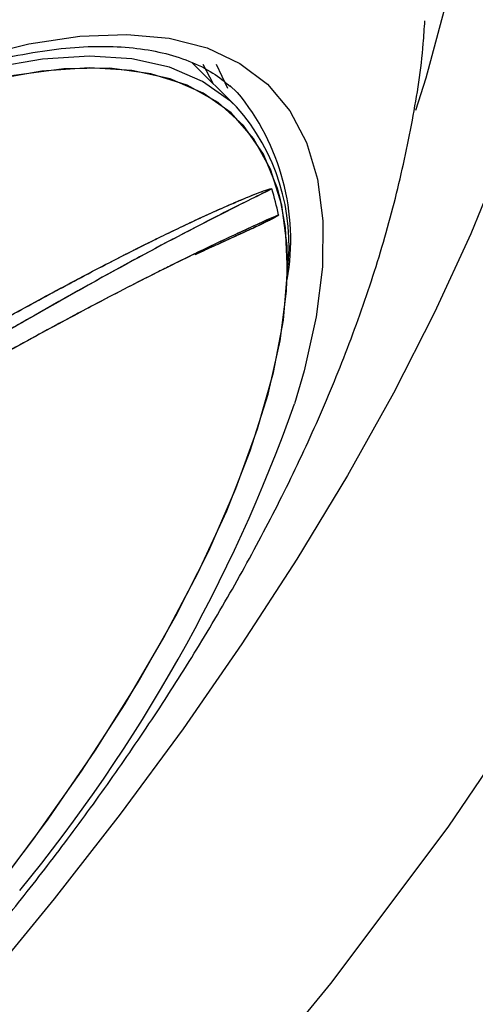
# Model space of a CAD drawing. Units: inches. Extents: x 2 to 86, y -21 to 129.
# Drawn here: x 19 to 19, y 69 to 71 of the extents above; entities that cross this region are included whole.
import ezdxf

# ---------------------------------------------------------------- set-up
doc = ezdxf.new("R2010")
doc.units = ezdxf.units.IN
doc.header["$MEASUREMENT"] = 0
doc.layers.add('1', color=4, linetype='Continuous')
doc.layers.add('BDIM_CYAN', color=4, linetype='Continuous')

# ---------------------------------------------------------------- blocks, each defined once
blk = doc.blocks.new('2020 HS PILLOW')
at = {"layer": '1', "color": 2}
for points, knots in [([(5.8034, -0.0127), (5.5758, -0.0117), (5.1207, -0.0097), (4.4379, -0.0073), (3.7551, -0.0052), (3.0724, -0.0034), (2.3896, -0.0021), (1.7069, -0.001), (1.0241, -0.0003), (0.3414, 0), (-0.3414, 0), (-1.0241, -0.0003), (-1.7069, -0.001), (-2.3896, -0.0021), (-3.0724, -0.0034), (-3.7551, -0.0052), (-4.4379, -0.0073), (-5.1207, -0.0097), (-5.5758, -0.0117), (-5.8034, -0.0127)], [0, 0, 0, 0, 0.058824, 0.117648, 0.176472, 0.235295, 0.294119, 0.352942, 0.411765, 0.470588, 0.529412, 0.588235, 0.647058, 0.705881, 0.764705, 0.823528, 0.882352, 0.941176, 1, 1, 1, 1]), ([(5.8027, -0.0093), (4.0523, -0.005), (0.1838, 0.0045), (-3.6846, -0.0044), (-5.8027, -0.0093)], [0, 0, 0, 0, 0.452479, 1, 1, 1, 1])]:
    blk.add_open_spline(points, degree=3, knots=knots, dxfattribs=at)
blk = doc.blocks.new('2024 RHYTHM')
at = {"layer": 'BDIM_CYAN', "color": 3}
for p, q in [((16.6515, 70.1274), (16.5711, 70.2075)), ((16.6515, 70.1274), (16.5711, 70.2075)), ((16.6091, 70.1697), (16.5908, 70.2045)), ((16.6147, 70.205), (16.6349, 70.1612)), ((16.6394, 70.1664), (16.6529, 70.1538))]:
    blk.add_line(p, q, dxfattribs=at)
at = {"layer": 'BDIM_CYAN', "color": 3, "flags": 128}
for points in [[(16.1722, 70.8767), (16.4438, 71.0135), (16.6993, 71.1148), (16.916, 71.1744), (17.1145, 71.2023), (17.291, 71.1979), (17.4412, 71.1618), (17.567, 71.0947), (17.6659, 70.9981), (17.7356, 70.8743), (17.7768, 70.7236), (17.7884, 70.5489), (17.7695, 70.3508), (17.7204, 70.1322), (17.6418, 69.897), (17.5315, 69.642), (17.3923, 69.3747), (17.2275, 69.1001), (17.036, 68.8175), (16.8226, 68.5327), (16.5917, 68.2509)], [(17.1341, 70.0348), (17.0776, 69.8963), (17.0117, 69.7534), (16.9368, 69.6067), (16.8531, 69.4569), (16.7612, 69.3048), (16.6614, 69.1509), (16.5542, 68.9962), (16.4402, 68.8412), (16.3198, 68.6868), (16.1936, 68.5337), (16.0623, 68.3827)], [(16.6697, 71.1052), (16.7253, 71.0951), (16.8011, 71.0712), (16.8679, 71.0369), (16.9256, 70.9922), (16.9736, 70.9374), (17.0119, 70.8729), (17.0402, 70.7988), (17.0584, 70.7157), (17.0663, 70.6239), (17.064, 70.5239), (17.0514, 70.4162), (17.0286, 70.3013), (16.9957, 70.1799), (16.9768, 70.1206)], [(16.1744, 70.2175), (16.2739, 70.2419), (16.3667, 70.2559), (16.452, 70.2593), (16.5293, 70.2522), (16.5981, 70.2346), (16.6578, 70.2066), (16.7081, 70.1685), (16.7485, 70.1204), (16.7789, 70.0627), (16.7989, 69.9959), (16.8086, 69.9204), (16.8076, 69.8367), (16.7962, 69.7454), (16.7744, 69.6471), (16.757, 69.5874)], [(16.6515, 70.1275), (16.6405, 70.1378), (16.5899, 70.1737), (16.5299, 70.1994), (16.4611, 70.2148), (16.3839, 70.2197), (16.2989, 70.2142), (16.2067, 70.1983), (16.1079, 70.1721), (16.0032, 70.1357), (15.8935, 70.0895), (15.7795, 70.0338), (15.6619, 69.9689), (15.5418, 69.8954), (15.4199, 69.8138), (15.2971, 69.7246), (15.1743, 69.6286), (15.0524, 69.5263), (14.9323, 69.4186), (14.8148, 69.3061)], [(16.6515, 70.1275), (16.6405, 70.1378), (16.5899, 70.1737), (16.5299, 70.1994), (16.4611, 70.2148), (16.3839, 70.2197), (16.2989, 70.2142), (16.2067, 70.1983), (16.1079, 70.1721), (16.0032, 70.1357), (15.8935, 70.0895), (15.7795, 70.0338), (15.662, 69.9689), (15.5418, 69.8954), (15.4199, 69.8138), (15.2971, 69.7246), (15.1744, 69.6286), (15.0525, 69.5263), (14.9323, 69.4186), (14.8148, 69.3061), (14.7008, 69.1898), (14.591, 69.0705), (14.4864, 68.949), (14.3876, 68.8261)], [(16.7313, 69.9586), (16.7258, 69.9791), (16.7004, 70.0411), (16.6644, 70.0933), (16.6181, 70.1353), (16.5618, 70.1669), (16.4959, 70.1877), (16.4211, 70.1976), (16.3377, 70.1966), (16.2465, 70.1846), (16.1481, 70.1618), (16.0434, 70.1283), (15.933, 70.0843), (15.8179, 70.0302), (15.6989, 69.9665), (15.5769, 69.8936), (15.4528, 69.812), (15.3277, 69.7223), (15.2024, 69.6254), (15.0779, 69.5218), (14.9551, 69.4124), (14.835, 69.298)], [(16.7442, 69.8465), (16.7433, 69.8746), (16.7336, 69.9487), (16.7133, 70.014), (16.6826, 70.07), (16.6417, 70.1163), (16.591, 70.1525), (16.5307, 70.1784), (16.4614, 70.1938), (16.3836, 70.1985), (16.2977, 70.1926), (16.2046, 70.176), (16.1048, 70.149), (15.9991, 70.1116), (15.8882, 70.0642), (15.7731, 70.0072), (15.6545, 69.9408), (15.5334, 69.8658), (15.4105, 69.7825), (15.2869, 69.6916), (15.1635, 69.5938), (15.0411, 69.4898), (14.9207, 69.3804), (14.8032, 69.2664)], [(16.2152, 68.7063), (16.3089, 68.832), (16.3948, 68.9571), (16.4726, 69.0808), (16.5414, 69.2019), (16.6009, 69.3197), (16.6505, 69.4332), (16.6899, 69.5416), (16.7187, 69.644), (16.7368, 69.7396), (16.7441, 69.8278), (16.7404, 69.9078), (16.7313, 69.9586)], [(15.9805, 68.4262), (16.0871, 68.548), (16.188, 68.6714), (16.2823, 68.7954), (16.3694, 68.9191), (16.4487, 69.0416), (16.5195, 69.162), (16.5814, 69.2794), (16.6338, 69.3929), (16.6764, 69.5018), (16.7088, 69.6051), (16.7309, 69.7021), (16.7424, 69.7922), (16.7442, 69.8465)]]:
    blk.add_lwpolyline(points, dxfattribs=at)
at = {"layer": 'BDIM_CYAN', "color": 3}
for centre, radius, start, end in [((16.3304, 69.8855), 0.4196, 350.0294, 39.7536), ((16.3679, 69.8759), 0.3791, 352.951, 41.5717), ((16.3679, 69.8759), 0.3791, 352.9507, 41.5776), ((16.3406, 69.8581), 0.3938, 10.6595, 17.7696), ((16.3406, 69.8581), 0.3938, 10.6602, 17.7697), ((13.9649, 70.5793), 2.9631, 320.6818, 340.4415)]:
    blk.add_arc(centre, radius, start, end, dxfattribs=at)
for points, knots in [([(15.8458, 68.221), (15.8877, 68.2638), (15.9468, 68.3241), (16.0312, 68.4159), (16.1022, 68.4955), (16.1842, 68.5919), (16.2674, 68.6946), (16.351, 68.8036), (16.4334, 68.9175), (16.5134, 69.0355), (16.5902, 69.1574), (16.6632, 69.2828), (16.7316, 69.4116), (16.7946, 69.5441), (16.8515, 69.6802), (16.901, 69.8194), (16.9419, 69.9603), (16.9721, 70.1013), (16.9895, 70.2091), (16.9931, 70.2702), (16.9939, 70.2841)], [0, 0, 0, 0, 0.068479, 0.096509, 0.142972, 0.191172, 0.242898, 0.296941, 0.352895, 0.410482, 0.469567, 0.530109, 0.592126, 0.655646, 0.720608, 0.786715, 0.853022, 0.918233, 0.981427, 1, 1, 1, 1]), ([(14.7853, 69.2774), (14.824, 69.3155), (14.878, 69.3688), (14.9594, 69.4445), (15.0288, 69.5071), (15.1123, 69.579), (15.2002, 69.6514), (15.2922, 69.7235), (15.3868, 69.7935), (15.4827, 69.8605), (15.579, 69.9234), (15.6747, 69.9816), (15.7691, 70.0347), (15.8615, 70.082), (15.9512, 70.1234), (16.0377, 70.1585), (16.1204, 70.1873), (16.1989, 70.2097), (16.2727, 70.2256), (16.3418, 70.2352), (16.4057, 70.2385), (16.4644, 70.2356), (16.518, 70.2267), (16.5664, 70.2113), (16.6081, 70.1912), (16.6302, 70.1729), (16.6405, 70.1643)], [0, 0, 0, 0, 0.053883, 0.075284, 0.110776, 0.147412, 0.186499, 0.227051, 0.268659, 0.310995, 0.353822, 0.396959, 0.440269, 0.48364, 0.526986, 0.570235, 0.613337, 0.656258, 0.698995, 0.74158, 0.784108, 0.82675, 0.869828, 0.913894, 0.959841, 1, 1, 1, 1]), ([(16.7156, 69.9783), (16.6669, 69.954), (16.5693, 69.9054), (16.3989, 69.8136), (16.2134, 69.7079), (16.0798, 69.6293), (16.0129, 69.59)], [0, 0, 0, 0, 0.250185, 0.500172, 0.750054, 1, 1, 1, 1]), ([(16.7156, 69.9783), (16.7012, 69.9712), (16.6686, 69.9551), (16.6118, 69.9264), (16.5449, 69.8917), (16.4675, 69.8505), (16.3742, 69.7992), (16.2666, 69.7383), (16.1434, 69.6668), (16.0583, 69.6167), (16.0129, 69.59)], [0, 0, 0, 0, 0.076042, 0.171909, 0.282488, 0.393719, 0.52075, 0.682832, 0.830704, 1, 1, 1, 1]), ([(16.1046, 69.6712), (16.1347, 69.6884), (16.1889, 69.7191), (16.2596, 69.7584), (16.3175, 69.79), (16.3693, 69.8176), (16.4155, 69.8418), (16.4565, 69.8628), (16.4924, 69.8807), (16.5273, 69.8978), (16.5666, 69.9166), (16.6069, 69.9352), (16.6447, 69.9519), (16.6726, 69.9637), (16.6924, 69.9715), (16.705, 69.976), (16.712, 69.9782), (16.7147, 69.9786), (16.7154, 69.9785), (16.7156, 69.9783), (16.7156, 69.9783)], [0, 0, 0, 0, 0.129192, 0.232247, 0.31224, 0.390926, 0.471292, 0.530715, 0.589837, 0.648641, 0.707111, 0.793751, 0.863677, 0.916276, 0.953866, 0.980045, 0.99375, 0.997767, 0.999092, 1, 1, 1, 1]), ([(16.1046, 69.6712), (16.1239, 69.6822), (16.1615, 69.7037), (16.2156, 69.734), (16.267, 69.7624), (16.3167, 69.7895), (16.3658, 69.8158), (16.4106, 69.8393), (16.4512, 69.8601), (16.4876, 69.8783), (16.5235, 69.8959), (16.559, 69.913), (16.5931, 69.9289), (16.624, 69.9428), (16.65, 69.9541), (16.6765, 69.9652), (16.6971, 69.9734), (16.7109, 69.9779), (16.7144, 69.9786), (16.7153, 69.9785), (16.7156, 69.9784), (16.7156, 69.9783), (16.7156, 69.9783)], [0, 0, 0, 0, 0.0825072, 0.1611518, 0.2358243, 0.3101501, 0.3856643, 0.4624226, 0.5218, 0.5816255, 0.6419144, 0.7026813, 0.7653698, 0.8227136, 0.8705904, 0.9107268, 0.9749845, 0.992345, 0.9973396, 0.9989427, 0.9995344, 1, 1, 1, 1]), ([(16.7276, 69.9309), (16.7013, 69.9191), (16.6539, 69.8978), (16.5967, 69.8705), (16.5626, 69.8538), (16.5477, 69.8465), (16.5339, 69.8397), (16.5213, 69.8334), (16.5098, 69.8277), (16.4679, 69.8066), (16.393, 69.7679), (16.28, 69.7071), (16.1632, 69.6427), (16.0825, 69.5976), (16.0424, 69.5753)], [0, 0, 0, 0, 0.143681, 0.2589465, 0.2844391, 0.307979, 0.3295661, 0.3491999, 0.3668799, 0.3826057, 0.540573, 0.6961391, 0.8492892, 1, 1, 1, 1]), ([(16.7276, 69.9309), (16.7081, 69.9222), (16.6647, 69.9027), (16.5968, 69.8707), (16.5251, 69.8355), (16.4573, 69.8011), (16.3826, 69.7622), (16.3021, 69.719), (16.2164, 69.6721), (16.1302, 69.6243), (16.0727, 69.5922), (16.0424, 69.5753)], [0, 0, 0, 0, 0.107424, 0.238431, 0.34234, 0.449844, 0.54517, 0.666079, 0.783931, 0.886397, 1, 1, 1, 1]), ([(16.7276, 69.9309), (16.7276, 69.9309), (16.7276, 69.9308), (16.7276, 69.9307), (16.7276, 69.9306), (16.7275, 69.9305), (16.7274, 69.9304), (16.7272, 69.9302), (16.7268, 69.9297), (16.7259, 69.9291), (16.722, 69.9265), (16.7157, 69.9232), (16.7063, 69.9185), (16.6956, 69.9134), (16.681, 69.9065), (16.6619, 69.8977), (16.6375, 69.8866), (16.609, 69.8735), (16.5882, 69.864), (16.5767, 69.8586), (16.5765, 69.8585)], [0, 0, 0, 0, 0.000789, 0.001492, 0.002145, 0.002797, 0.003493, 0.004274, 0.006188, 0.011781, 0.020007, 0.080571, 0.138419, 0.211204, 0.298825, 0.436083, 0.598213, 0.784709, 0.994987, 1, 1, 1, 1]), ([(16.7276, 69.9309), (16.7276, 69.9309), (16.7276, 69.9308), (16.7276, 69.9307), (16.7275, 69.9305), (16.7274, 69.9304), (16.7273, 69.9303), (16.7269, 69.9299), (16.7262, 69.9293), (16.7229, 69.927), (16.7173, 69.9241), (16.7086, 69.9196), (16.6982, 69.9146), (16.6815, 69.9067), (16.6566, 69.8953), (16.6215, 69.8793), (16.5946, 69.8669), (16.5798, 69.8601)], [0, 0, 0, 0, 0.0013848, 0.0019947, 0.0025935, 0.0032192, 0.0039055, 0.0055512, 0.0102893, 0.0172411, 0.0685829, 0.1249299, 0.1975994, 0.2864932, 0.4728531, 0.7117885, 1, 1, 1, 1]), ([(19.6998, 67.8234), (19.753, 67.9322), (19.7962, 68.0363), (19.8627, 68.2358), (19.8861, 68.3312), (19.9024, 68.4449), (19.9051, 68.4674), (19.9089, 68.5115), (19.9102, 68.5331), (19.912, 68.5967), (19.9106, 68.6373), (19.8988, 68.7542), (19.8807, 68.8254), (19.8453, 68.9059), (19.8376, 68.9215), (19.821, 68.952), (19.812, 68.9667), (19.7834, 69.0092), (19.7621, 69.0355), (19.6916, 69.1079), (19.6358, 69.148), (19.5555, 69.1876), (19.5389, 69.195), (19.5047, 69.2088), (19.487, 69.2151), (19.4327, 69.2324), (19.3948, 69.2417), (19.2763, 69.2628), (19.1909, 69.2681), (19.0536, 69.2627), (19.0063, 69.2586), (18.933, 69.2492), (18.9081, 69.2454), (18.8579, 69.2369), (18.8326, 69.2321), (18.7047, 69.2052), (18.5986, 69.1752), (18.3792, 69.0982), (18.2659, 69.0512), (18.0317, 68.9397), (17.9135, 68.8764), (17.6753, 68.7356), (17.5552, 68.6581), (17.4037, 68.552), (17.3734, 68.5304), (17.3126, 68.4861), (17.282, 68.4635), (17.1908, 68.3946), (17.1305, 68.3474), (16.9509, 68.202), (16.833, 68.1), (16.6588, 67.9396), (16.6011, 67.8849), (16.5154, 67.8008), (16.4869, 67.7725), (16.4302, 67.7152), (16.402, 67.6863), (16.263, 67.5414), (16.1563, 67.4233), (15.9517, 67.1825), (15.8539, 67.0598), (15.7374, 66.9037), (15.7143, 66.8723), (15.6691, 66.8097), (15.647, 66.7784), (15.5818, 66.6847), (15.54, 66.6224), (15.4197, 66.4362), (15.3461, 66.3128), (15.2625, 66.1595), (15.2462, 66.1289), (15.2145, 66.0678), (15.199, 66.0372), (15.1541, 65.946), (15.1262, 65.8861), (15.0488, 65.7093), (15.0053, 65.5951), (14.9521, 65.4294), (14.9365, 65.3751), (14.916, 65.2951), (14.9097, 65.2686), (14.8982, 65.2163), (14.8929, 65.1904), (14.8695, 65.0632), (14.8596, 64.968), (14.8569, 64.7905), (14.8641, 64.7083), (14.8842, 64.6142), (14.8888, 64.5958), (14.899, 64.5601), (14.9046, 64.5428), (14.9231, 64.4927), (14.9374, 64.4615), (14.9866, 64.3745), (15.0275, 64.3254), (15.0889, 64.2755), (15.1017, 64.2661), (15.1283, 64.2485), (15.1422, 64.2402), (15.1851, 64.2175), (15.2155, 64.2049), (15.3116, 64.1749), (15.3823, 64.165), (15.4983, 64.1652), (15.5387, 64.1679), (15.6017, 64.1757), (15.6232, 64.1789), (15.6667, 64.1867), (15.6888, 64.1912), (15.8003, 64.2167), (15.894, 64.2467), (16.0902, 64.3248), (16.1927, 64.373), (16.2999, 64.4301)], [0, 0, 0, 0, 0.03125, 0.03125, 0.0625, 0.0625, 0.070313, 0.070313, 0.078125, 0.078125, 0.09375, 0.09375, 0.125, 0.125, 0.132813, 0.132813, 0.140625, 0.140625, 0.15625, 0.15625, 0.1875, 0.1875, 0.195313, 0.195313, 0.203125, 0.203125, 0.21875, 0.21875, 0.25, 0.25, 0.265625, 0.265625, 0.273438, 0.273438, 0.28125, 0.28125, 0.3125, 0.3125, 0.34375, 0.34375, 0.375, 0.375, 0.40625, 0.40625, 0.414063, 0.414063, 0.421875, 0.421875, 0.4375, 0.4375, 0.46875, 0.46875, 0.484375, 0.484375, 0.492188, 0.492188, 0.5, 0.5, 0.53125, 0.53125, 0.5625, 0.5625, 0.570313, 0.570313, 0.578125, 0.578125, 0.59375, 0.59375, 0.625, 0.625, 0.632813, 0.632813, 0.640625, 0.640625, 0.65625, 0.65625, 0.6875, 0.6875, 0.703125, 0.703125, 0.710938, 0.710938, 0.71875, 0.71875, 0.75, 0.75, 0.78125, 0.78125, 0.789063, 0.789063, 0.796875, 0.796875, 0.8125, 0.8125, 0.84375, 0.84375, 0.851563, 0.851563, 0.859375, 0.859375, 0.875, 0.875, 0.90625, 0.90625, 0.921875, 0.921875, 0.929688, 0.929688, 0.9375, 0.9375, 0.96875, 0.96875, 1, 1, 1, 1])]:
    blk.add_open_spline(points, degree=3, knots=knots, dxfattribs=at)
at = {"layer": '1', "color": 3, "xscale": -1, "rotation": 225}
blk.add_blockref('2020 HS PILLOW', (12.9264, 71.146), dxfattribs=at)

msp = doc.modelspace()

# ---------------------------------------------------------------- block references
msp.add_blockref('2024 RHYTHM', (2.3733, 0.9854))

doc.saveas('drawing.dxf')
